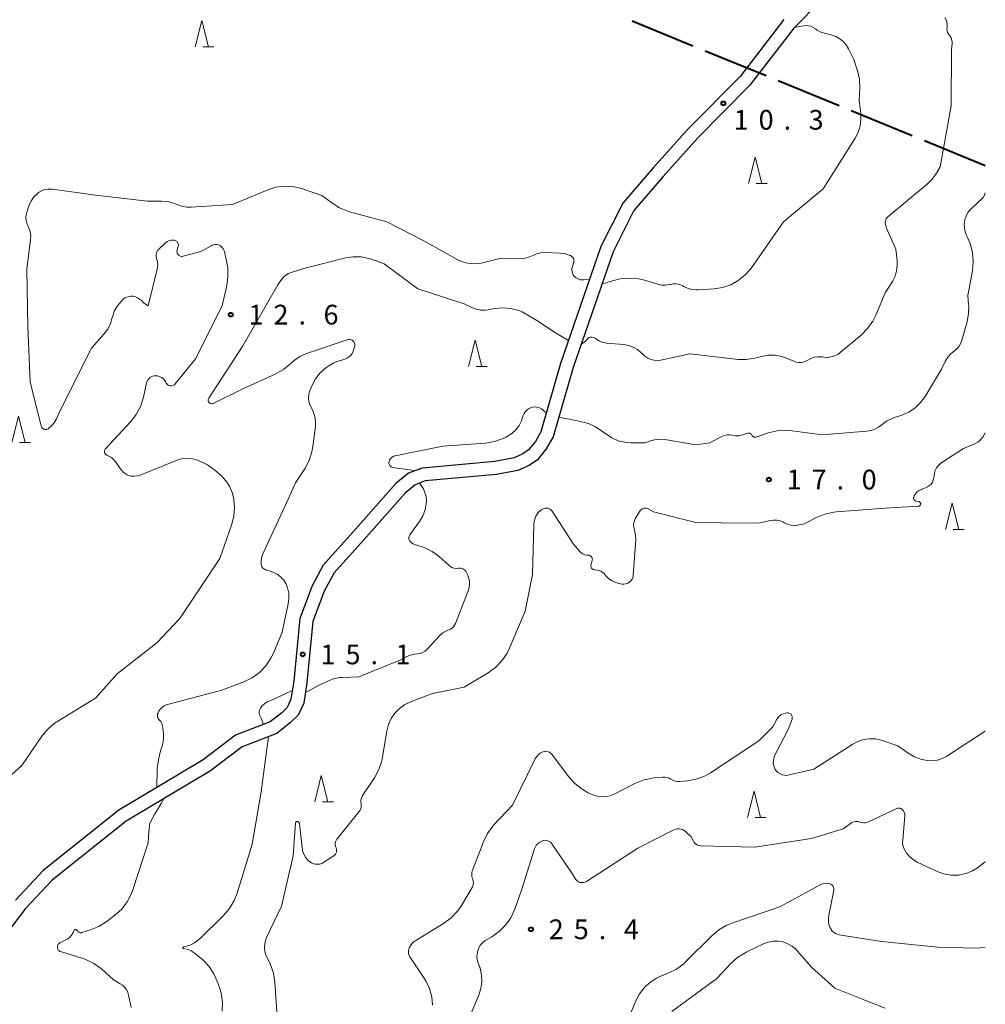
# Model space of a CAD drawing. Units: metres. Extents: x -81231 to -80000, y 34500 to 35826.
# Drawn here: x -80183 to -80000, y 35016 to 35203 of the extents above; entities that cross this region are included whole.
import ezdxf

# ---------------------------------------------------------------- set-up
doc = ezdxf.new("R2010")
doc.units = ezdxf.units.M
for name, color, linetype, lineweight in [('110600_大字・町・丁目界', 7, 'Continuous', 40), ('210100_道路縁(街区線)', 7, 'Continuous', 30), ('633200_針葉樹林', 7, 'Continuous', 13), ('710200_等高線(主曲線)', 7, 'Continuous', 13), ('731200_図化機測定による標高点', 7, 'Continuous', 40)]:
    doc.layers.add(name, color=color, linetype=linetype, lineweight=lineweight)
doc.styles.add('Style-WORKING', font='MS Gothic.ttf')

# ---------------------------------------------------------------- blocks, each defined once
blk = doc.blocks.new('M6332')
at = {"layer": '633200_針葉樹林', "color": 3, "linetype": 'Continuous', "lineweight": 13}
blk.add_line((0.208, -2.5), (2.292, -2.5), dxfattribs=at)
at = {"layer": '633200_針葉樹林', "color": 3, "linetype": 'Continuous', "lineweight": 13, "flags": 128}
blk.add_lwpolyline([(-1.25, -2.5), (0, 2.5), (1.25, -2.5)], dxfattribs=at)
blk = doc.blocks.new('M7312')
at = {"layer": '731200_図化機測定による標高点', "color": 4, "linetype": 'Continuous', "lineweight": 40}
blk.add_circle((0, 0), 0.375, dxfattribs=at)

msp = doc.modelspace()

# ---------------------------------------------------------------- linework, layer by layer
at = {"layer": '110600_大字・町・丁目界', "linetype": 'Continuous', "lineweight": 40}
for p, q in [((-80055.527, 35198.361), (-80067.096, 35203.097)), ((-80041.646, 35192.678), (-80053.214, 35197.414)), ((-80027.764, 35186.996), (-80039.332, 35191.731)), ((-80013.882, 35181.313), (-80025.45, 35186.049)), ((-80000, 35175.63), (-80011.568, 35180.366))]:
    msp.add_line(p, q, dxfattribs=at)
at = {"layer": '210100_道路縁(街区線)', "linetype": 'Continuous', "lineweight": 30, "flags": 128}
for points in [[(-80026.33, 35211.99), (-80036.35, 35201.75), (-80044.7, 35190.93), (-80054.61, 35180.94), (-80061.17, 35173.6), (-80066.78, 35167.1), (-80070.7, 35159.29), (-80078.29, 35137.32), (-80082.07, 35124.12), (-80083.38, 35121.84), (-80085.05, 35119.79), (-80086.6, 35118.71), (-80088.76, 35117.74), (-80092.83, 35117), (-80106.36, 35115.75), (-80108.28, 35115.02), (-80110.19, 35113.46), (-80118.06, 35104.55), (-80123.67, 35098.29), (-80125.57, 35094.81), (-80127.71, 35089.05), (-80128.86, 35077.41), (-80129.45, 35073.57), (-80130.52, 35071.29), (-80131.95, 35069.85), (-80134.58, 35067.8), (-80141.16, 35065.25), (-80147.13, 35060.68), (-80163.15, 35051.14), (-80177.25, 35039.93), (-80182.26, 35034.52), (-80192.99, 35020.57)], [(-80038.24, 35203.4), (-80046.58, 35192.58), (-80056.42, 35182.66), (-80063.07, 35175.23), (-80068.87, 35168.5), (-80073.01, 35160.26), (-80080.67, 35138.08), (-80084.39, 35125.1), (-80085.45, 35123.26), (-80086.77, 35121.64), (-80087.85, 35120.89), (-80089.5, 35120.15), (-80093.16, 35119.48), (-80106.93, 35118.21), (-80109.55, 35117.22), (-80111.93, 35115.26), (-80119.99, 35106.14), (-80125.73, 35099.75), (-80127.86, 35095.85), (-80130.16, 35089.62), (-80131.34, 35077.74), (-80131.87, 35074.31), (-80132.6, 35072.75), (-80133.61, 35071.72), (-80135.82, 35070), (-80142.4, 35067.46), (-80148.54, 35062.75), (-80164.58, 35053.2), (-80178.95, 35041.77), (-80184.17, 35036.13)]]:
    msp.add_lwpolyline(points, dxfattribs=at)
at = {"layer": '710200_等高線(主曲線)', "linetype": 'Continuous', "lineweight": 13, "flags": 128}
for points, elevation in [([(-80072.83, 35153.13), (-80070.82, 35153.75), (-80069.33, 35154.14), (-80067.6, 35154.29), (-80065.86, 35154.14), (-80064.73, 35153.87), (-80062.22, 35153.11), (-80061.48, 35152.96), (-80060.72, 35152.94), (-80059.97, 35153.05), (-80059.77, 35153.1), (-80059.27, 35153.2), (-80058.76, 35153.21), (-80058.25, 35153.13), (-80057.77, 35152.96), (-80057.46, 35152.8), (-80057.3, 35152.7), (-80056.56, 35152.35), (-80055.77, 35152.12), (-80054.96, 35152.04), (-80054.59, 35152.05), (-80051.52, 35152.24), (-80049.9, 35152.49), (-80048.35, 35153.01), (-80046.92, 35153.8), (-80045.64, 35154.82), (-80044.56, 35156.05), (-80044.41, 35156.26), (-80038.33, 35165), (-80030.78, 35171.22), (-80024.72, 35180.85), (-80024.14, 35181.97), (-80023.77, 35183.18), (-80023.61, 35184.43), (-80023.65, 35185.53), (-80023.94, 35188.06), (-80023.84, 35190.38), (-80023.91, 35192.05), (-80024.27, 35193.69), (-80024.38, 35194.01), (-80025, 35195.78), (-80026, 35197.86), (-80026.43, 35198.58), (-80026.98, 35199.22), (-80027.63, 35199.76), (-80028.36, 35200.17), (-80029.16, 35200.45), (-80029.25, 35200.47), (-80030.57, 35200.78), (-80031.26, 35201.01), (-80031.91, 35201.35), (-80032.25, 35201.61), (-80032.68, 35201.9), (-80033.15, 35202.11), (-80033.65, 35202.23), (-80033.96, 35202.27)], 12), ([(-80033.96, 35202.27), (-80034.9, 35202.14), (-80036.24, 35201.86)], 12), ([(-80019, 35151.47), (-80017.64, 35153.66), (-80017.15, 35154.63), (-80016.84, 35155.66), (-80016.71, 35156.73), (-80016.75, 35157.65), (-80017, 35159.8), (-80018.76, 35163.79), (-80018.92, 35164.26), (-80018.99, 35164.75), (-80019, 35164.94), (-80018.98, 35165.16), (-80018.92, 35165.38), (-80018.83, 35165.58), (-80018.7, 35165.76), (-80018.54, 35165.92), (-80011.07, 35172.11), (-80010.09, 35173.07), (-80009.29, 35174.21), (-80008.59, 35175.41), (-80006.46, 35187), (-80006.4, 35197.6), (-80006.31, 35198.9), (-80006.32, 35199.25), (-80006.39, 35199.6), (-80006.51, 35199.93), (-80006.7, 35200.23), (-80006.81, 35200.37), (-80007.01, 35200.63), (-80007.16, 35200.93), (-80007.25, 35201.24), (-80007.29, 35201.56), (-80007.27, 35201.84), (-80007.25, 35202), (-80007.24, 35202.46), (-80007.31, 35202.92), (-80007.45, 35203.36), (-80007.67, 35203.77)], 14), ([(-80159, 35149), (-80159.89, 35149.56), (-80160.35, 35150.07), (-80160.56, 35150.25), (-80160.67, 35150.33), (-80161.01, 35150.56), (-80161.39, 35150.73), (-80161.8, 35150.83), (-80162.21, 35150.86), (-80162.62, 35150.81), (-80163.02, 35150.69), (-80163.4, 35150.51), (-80163.73, 35150.26), (-80163.84, 35150.16), (-80164.14, 35149.86), (-80164.83, 35149.04), (-80165.36, 35148.11), (-80165.73, 35147.11), (-80165.81, 35146.79), (-80166.15, 35145.65), (-80166.68, 35144.6), (-80167.4, 35143.64), (-80169.78, 35141), (-80175.76, 35129), (-80176.49, 35127.42), (-80176.86, 35126.78), (-80177.34, 35126.21), (-80177.9, 35125.73), (-80178, 35125.66), (-80178.13, 35125.59), (-80178.27, 35125.55), (-80178.42, 35125.52), (-80178.56, 35125.53), (-80178.71, 35125.56), (-80178.85, 35125.61), (-80178.97, 35125.69), (-80179.08, 35125.79), (-80179.17, 35125.9), (-80179.25, 35126.03), (-80179.29, 35126.16), (-80181.4, 35134.6), (-80181.84, 35145), (-80182.03, 35155.97), (-80181.32, 35161.6), (-80181.3, 35162.35), (-80181.4, 35163.09), (-80181.63, 35163.81), (-80181.84, 35164.23), (-80182.06, 35164.73), (-80182.19, 35165.25), (-80182.23, 35165.79), (-80182.18, 35166.32), (-80182.05, 35166.8), (-80181.5, 35168.31), (-80181.15, 35169.05), (-80180.68, 35169.73), (-80180.1, 35170.31), (-80179.8, 35170.54), (-80179.25, 35170.86), (-80178.65, 35171.09), (-80178.02, 35171.2)], 12), ([(-80178.02, 35171.2), (-80177.38, 35171.21), (-80177.15, 35171.18), (-80169, 35170.02), (-80159.11, 35168.89), (-80156.48, 35168.91), (-80155.3, 35168.81), (-80154.15, 35168.51), (-80153.65, 35168.31), (-80152.67, 35167.96), (-80151.64, 35167.79), (-80150.83, 35167.79), (-80143, 35168.27), (-80136.41, 35171.02), (-80134.82, 35171.53), (-80133.17, 35171.75), (-80131.5, 35171.69), (-80129.86, 35171.33), (-80129.51, 35171.21), (-80126.02, 35169.98), (-80124.14, 35168.56), (-80122.66, 35167.64), (-80121.04, 35166.99), (-80120.73, 35166.9), (-80113.66, 35165), (-80106.63, 35161.37), (-80100.19, 35157.76), (-80099.3, 35157.35), (-80098.36, 35157.11), (-80097.63, 35157.04), (-80096.27, 35157), (-80091.95, 35158.05), (-80088.24, 35158.03), (-80087.39, 35158.1), (-80086.56, 35158.31), (-80085.91, 35158.6), (-80085.17, 35158.92), (-80084.39, 35159.1), (-80083.58, 35159.14), (-80080.74, 35159.04), (-80079.86, 35158.93), (-80079.01, 35158.67), (-80078.79, 35158.57), (-80078.62, 35158.47), (-80078.46, 35158.35), (-80078.34, 35158.2), (-80078.24, 35158.02), (-80078.17, 35157.84), (-80078.13, 35157.64), (-80078.13, 35157.45), (-80078.16, 35157.25), (-80078.19, 35157.17), (-80078.43, 35156.46), (-80078.5, 35156.15), (-80078.53, 35155.83), (-80078.49, 35155.51), (-80078.4, 35155.2), (-80078.26, 35154.91), (-80078.07, 35154.65), (-80077.84, 35154.43), (-80077.57, 35154.25), (-80077.34, 35154.14), (-80076.91, 35153.98)], 12), ([(-80044.28, 35124.35), (-80044.21, 35124.26), (-80044.13, 35124.19), (-80044.04, 35124.13), (-80043.94, 35124.08), (-80043.83, 35124.06), (-80043.72, 35124.05), (-80043.61, 35124.06), (-80043.54, 35124.08), (-80041.22, 35124.87), (-80039.52, 35125.28), (-80037.78, 35125.39), (-80036.68, 35125.3), (-80031, 35124.54), (-80022.52, 35125.18), (-80021.73, 35125.31), (-80020.98, 35125.57), (-80020.28, 35125.96), (-80019.85, 35126.29), (-80018.77, 35127.08), (-80017.56, 35127.68), (-80017.26, 35127.78), (-80015.85, 35128.26), (-80014.54, 35128.84), (-80013.35, 35129.64), (-80012.32, 35130.63), (-80011.45, 35131.82), (-80008.34, 35137), (-80007.61, 35138.46), (-80007.11, 35139.25), (-80006.49, 35139.95), (-80005.9, 35140.43), (-80005.39, 35140.85), (-80004.97, 35141.36), (-80004.64, 35141.93), (-80004.43, 35142.5), (-80003.46, 35145.97), (-80003.16, 35147.54), (-80003.15, 35149.13), (-80003.16, 35149.3), (-80003.32, 35151), (-80002.45, 35155.68), (-80002.28, 35157.41), (-80002.42, 35159.15), (-80002.85, 35160.84), (-80003.35, 35162.02), (-80003.54, 35162.38), (-80003.82, 35163.08), (-80003.97, 35163.82), (-80004, 35164.58), (-80003.89, 35165.33), (-80003.65, 35166.05), (-80003.29, 35166.72), (-80002.82, 35167.32), (-80002.63, 35167.51), (-80000.56, 35169.45), (-80000.37, 35169.67), (-80000.22, 35169.92), (-80000.13, 35170.12), (-80000, 35170.5)], 16), ([(-80153.84, 35134.2), (-80149.94, 35139), (-80144.93, 35149.07), (-80144.07, 35152.82), (-80143.83, 35154.54), (-80143.89, 35156.29), (-80144.05, 35157.19), (-80144.51, 35159.32), (-80144.6, 35159.6), (-80144.73, 35159.87), (-80144.91, 35160.1), (-80145.13, 35160.3), (-80145.38, 35160.46), (-80145.65, 35160.58), (-80145.94, 35160.64), (-80146.24, 35160.66), (-80146.53, 35160.62), (-80146.82, 35160.53), (-80147, 35160.44), (-80149, 35159.32), (-80152.33, 35158.44), (-80152.5, 35158.41), (-80152.67, 35158.41), (-80152.83, 35158.44), (-80152.99, 35158.5), (-80153.14, 35158.58), (-80153.26, 35158.69), (-80153.37, 35158.82), (-80153.46, 35158.96), (-80153.51, 35159.12), (-80153.54, 35159.29), (-80153.54, 35159.45), (-80153.51, 35159.62), (-80153.5, 35159.65), (-80153.29, 35160.33), (-80153.26, 35160.49), (-80153.26, 35160.64), (-80153.28, 35160.8), (-80153.33, 35160.95), (-80153.4, 35161.08), (-80153.5, 35161.21), (-80153.61, 35161.31), (-80153.75, 35161.39), (-80153.89, 35161.45), (-80154, 35161.48), (-80154.35, 35161.51), (-80154.7, 35161.47), (-80155.04, 35161.38), (-80155.36, 35161.23), (-80155.65, 35161.03), (-80155.74, 35160.95), (-80157.01, 35159.74), (-80157.19, 35159.53), (-80157.34, 35159.3), (-80157.44, 35159.04), (-80157.49, 35158.76), (-80157.5, 35158.49), (-80157.46, 35158.21), (-80157.39, 35158), (-80157.23, 35157.44), (-80157.16, 35156.86), (-80157.2, 35156.27), (-80157.26, 35155.96), (-80159, 35149)], 12), ([(-80119.79, 35141.15), (-80119.74, 35141.34), (-80119.72, 35141.53), (-80119.74, 35141.72), (-80119.79, 35141.9), (-80119.87, 35142.07), (-80119.98, 35142.23), (-80120.11, 35142.37), (-80120.27, 35142.48), (-80120.44, 35142.56), (-80120.63, 35142.61), (-80120.82, 35142.63), (-80121.01, 35142.61), (-80121.17, 35142.57), (-80128.92, 35139.94), (-80130.16, 35139.4), (-80131.28, 35138.65), (-80131.92, 35138.08), (-80133.25, 35136.96), (-80134.85, 35136.05), (-80141, 35133.25), (-80146.52, 35130.51), (-80146.64, 35130.46), (-80146.78, 35130.43), (-80146.91, 35130.43), (-80147.05, 35130.45), (-80147.17, 35130.49), (-80147.29, 35130.56), (-80147.39, 35130.63), (-80147.47, 35130.72), (-80147.53, 35130.81), (-80147.57, 35130.92), (-80147.59, 35131.02), (-80147.6, 35131.14), (-80147.58, 35131.25), (-80147.55, 35131.35), (-80147.49, 35131.45), (-80141, 35141.45), (-80134.34, 35153), (-80133.67, 35154), (-80133.3, 35154.46), (-80132.85, 35154.85), (-80132.34, 35155.16), (-80131.85, 35155.36), (-80129, 35156.24), (-80121.48, 35158.11), (-80120.03, 35158.34), (-80118.56, 35158.31), (-80117.11, 35158.03), (-80116.6, 35157.86), (-80114.19, 35157), (-80107.75, 35152.25), (-80099, 35149.41), (-80097.52, 35148.69), (-80096.7, 35148.38), (-80095.85, 35148.21), (-80094.97, 35148.2), (-80094.41, 35148.27), (-80093.27, 35148.48), (-80091.7, 35148.64), (-80090.12, 35148.52), (-80088.59, 35148.12), (-80087.94, 35147.87)], 14), ([(-80076.91, 35153.98), (-80076.27, 35153.97), (-80075.17, 35154)], 12), ([(-80076.79, 35141.66), (-80075.99, 35142.26), (-80075.57, 35142.73), (-80075.31, 35142.99), (-80075.04, 35143.05), (-80074.76, 35143.06), (-80074.48, 35143.02), (-80074.22, 35142.94), (-80073.97, 35142.81), (-80073.82, 35142.7), (-80073.32, 35142.37), (-80072.78, 35142.12), (-80072.2, 35141.97), (-80071.95, 35141.94), (-80068.65, 35141.65), (-80067.73, 35141.49), (-80066.85, 35141.17), (-80066.05, 35140.7), (-80065.33, 35140.1), (-80065.12, 35139.88), (-80064.66, 35139.44), (-80064.12, 35139.09), (-80063.53, 35138.83), (-80062.91, 35138.69), (-80062.27, 35138.65), (-80061.63, 35138.72), (-80056.13, 35139.87), (-80048.49, 35139), (-80046.91, 35138.83), (-80045.41, 35138.81), (-80043.8, 35139.08), (-80042.49, 35139.42), (-80041.21, 35139.65), (-80039.91, 35139.64), (-80038.64, 35139.42), (-80037.44, 35138.98), (-80036.39, 35138.49), (-80035.95, 35138.33), (-80035.48, 35138.25), (-80035, 35138.25), (-80034.53, 35138.33), (-80034.08, 35138.5), (-80033.72, 35138.7), (-80033.12, 35139.03), (-80032.47, 35139.25), (-80031.8, 35139.36), (-80031.11, 35139.34), (-80030.92, 35139.32), (-80030.68, 35139.28), (-80029.99, 35139.23), (-80029.31, 35139.3), (-80028.65, 35139.49), (-80028.03, 35139.79), (-80027.54, 35140.15), (-80023.59, 35143.46), (-80022.36, 35144.69), (-80021.36, 35146.11), (-80020.81, 35147.22), (-80019, 35151.47)], 14), ([(-80087.94, 35147.87), (-80085.15, 35146.23), (-80081.65, 35143.86), (-80079.17, 35142.41)], 14), ([(-80145, 35076.02), (-80140.83, 35077.62), (-80139.27, 35078.38), (-80137.87, 35079.4), (-80136.67, 35080.64), (-80135.7, 35082.08), (-80135.21, 35083.07), (-80133.57, 35087), (-80132.38, 35092.41), (-80132.25, 35093.43), (-80132.29, 35094.47), (-80132.52, 35095.48), (-80132.57, 35095.63), (-80132.84, 35096.29), (-80133.23, 35096.9), (-80133.72, 35097.43), (-80134.19, 35097.81), (-80134.51, 35098.02), (-80135.29, 35098.45), (-80136.13, 35098.74), (-80136.43, 35098.81), (-80136.49, 35098.82), (-80136.71, 35098.88), (-80136.92, 35098.98), (-80137.1, 35099.11), (-80137.26, 35099.27), (-80137.39, 35099.46), (-80137.49, 35099.67), (-80137.54, 35099.89), (-80137.56, 35100), (-80137.55, 35100.67), (-80137.43, 35101.33), (-80137.21, 35101.91), (-80133, 35111), (-80131, 35115.38), (-80129.25, 35118.07), (-80128.43, 35119.61), (-80127.9, 35121.27), (-80127.72, 35122.27), (-80127.24, 35126.08), (-80127.2, 35127.05), (-80127.34, 35128.01), (-80127.63, 35128.94), (-80128, 35129.66), (-80128.29, 35130.24), (-80128.47, 35130.87), (-80128.54, 35131.52), (-80128.5, 35132.17), (-80128.34, 35132.81), (-80128.23, 35133.08), (-80127.86, 35133.95), (-80127.2, 35135.17), (-80126.34, 35136.26), (-80125.25, 35137.21), (-80124.71, 35137.61), (-80123.76, 35138.19), (-80122.73, 35138.59), (-80122.05, 35138.75), (-80121.61, 35138.86), (-80121.2, 35139.05), (-80120.84, 35139.31), (-80120.52, 35139.62), (-80120.26, 35139.99), (-80120.07, 35140.39), (-80119.79, 35141.15)], 14), ([(-80150.53, 35119.97), (-80151.45, 35120.06), (-80152.38, 35119.99), (-80153.28, 35119.76), (-80153.47, 35119.68), (-80160.54, 35116.88), (-80161.08, 35116.72), (-80161.63, 35116.65), (-80162.19, 35116.69), (-80162.51, 35116.75), (-80162.96, 35116.9), (-80163.38, 35117.14), (-80163.75, 35117.44), (-80164.06, 35117.8), (-80164.1, 35117.86), (-80165.11, 35119.33), (-80165.49, 35119.79), (-80165.94, 35120.18), (-80166.45, 35120.48), (-80166.81, 35120.63), (-80166.92, 35120.68), (-80167.03, 35120.75), (-80167.12, 35120.84), (-80167.2, 35120.95), (-80167.25, 35121.06), (-80167.29, 35121.19), (-80167.3, 35121.32), (-80167.29, 35121.44), (-80167.26, 35121.57), (-80167.21, 35121.69), (-80167.13, 35121.79), (-80167.1, 35121.83), (-80162.32, 35126.98), (-80161.25, 35128.36), (-80160.43, 35129.9), (-80159.87, 35131.69), (-80159.28, 35134.41), (-80159.2, 35134.69), (-80159.07, 35134.95), (-80158.89, 35135.18), (-80158.68, 35135.38), (-80158.43, 35135.54), (-80158.16, 35135.65), (-80157.88, 35135.72), (-80157.64, 35135.73), (-80157.24, 35135.7), (-80156.85, 35135.59), (-80156.49, 35135.42), (-80156.17, 35135.19), (-80155.89, 35134.91), (-80155.66, 35134.58), (-80155.63, 35134.52), (-80155.55, 35134.36), (-80155.45, 35134.21), (-80155.33, 35134.08), (-80155.18, 35133.98), (-80155.02, 35133.89), (-80154.85, 35133.84), (-80154.67, 35133.82), (-80154.5, 35133.83), (-80154.32, 35133.87), (-80154.16, 35133.94), (-80154.01, 35134.04), (-80153.88, 35134.16), (-80153.84, 35134.2)], 12), ([(-80093.21, 35123.25), (-80091.57, 35123.83), (-80091.06, 35124.08), (-80090.77, 35124.23), (-80089.92, 35124.78), (-80089.17, 35125.47), (-80088.56, 35126.27), (-80088.09, 35127.18), (-80087.94, 35127.6), (-80087.75, 35128.17), (-80087.59, 35128.55), (-80087.37, 35128.89), (-80087.09, 35129.2), (-80086.76, 35129.44), (-80086.39, 35129.63), (-80086, 35129.75), (-80085.59, 35129.81), (-80085.18, 35129.78), (-80084.77, 35129.69), (-80084.39, 35129.53), (-80084.28, 35129.47), (-80083.91, 35129.15), (-80083.37, 35128.65)], 16), ([(-80080.99, 35127.88), (-80077.45, 35127.18), (-80075.35, 35126.67), (-80074.18, 35126.1), (-80072.16, 35124.75), (-80070.94, 35123.93), (-80069.74, 35123.4), (-80068.47, 35123.09), (-80067.32, 35123), (-80064.67, 35123), (-80063.41, 35123.42), (-80062.53, 35123.64), (-80061.62, 35123.69), (-80060.84, 35123.62), (-80055, 35122.59), (-80052.39, 35123), (-80049.93, 35124.23), (-80049.49, 35124.4), (-80049.02, 35124.5), (-80048.55, 35124.51), (-80048.08, 35124.44), (-80048, 35124.42), (-80047.42, 35124.32), (-80046.84, 35124.32), (-80046.26, 35124.42), (-80046.02, 35124.49), (-80045.12, 35124.8), (-80045.01, 35124.83), (-80044.9, 35124.84), (-80044.79, 35124.83), (-80044.69, 35124.8), (-80044.59, 35124.75), (-80044.5, 35124.69), (-80044.43, 35124.61), (-80044.36, 35124.52), (-80044.33, 35124.45), (-80044.28, 35124.35)], 16), ([(-80012.49, 35111.79), (-80012.56, 35111.82), (-80012.61, 35111.83), (-80013.1, 35111.9), (-80013.21, 35111.92), (-80013.3, 35111.97), (-80013.39, 35112.02), (-80013.47, 35112.1), (-80013.54, 35112.18), (-80013.59, 35112.28), (-80013.62, 35112.38), (-80013.63, 35112.49), (-80013.62, 35112.6), (-80013.6, 35112.7), (-80013.56, 35112.8), (-80013.49, 35112.93), (-80013.23, 35113.32), (-80012.91, 35113.67), (-80012.53, 35113.95), (-80012.11, 35114.16), (-80012.03, 35114.19), (-80011.36, 35114.43), (-80010.97, 35114.61), (-80010.61, 35114.86), (-80010.31, 35115.17), (-80010.06, 35115.52), (-80009.88, 35115.91), (-80009.77, 35116.33), (-80009.73, 35116.67), (-80009.66, 35117.22), (-80009.5, 35117.75), (-80009.24, 35118.24), (-80008.91, 35118.68), (-80008.5, 35119.06), (-80008.26, 35119.23), (-80004.11, 35121.89), (-80001.88, 35122.88), (-80001.41, 35123.14), (-80000.99, 35123.48), (-80000.64, 35123.89), (-80000.5, 35124.09), (-80000, 35124.91)], 18), ([(-80108.32, 35117.68), (-80109.25, 35117.85), (-80111.25, 35118.11), (-80112.56, 35118.31), (-80112.71, 35118.36), (-80112.85, 35118.44), (-80112.98, 35118.54), (-80113.08, 35118.66), (-80113.17, 35118.8), (-80113.23, 35118.95), (-80113.26, 35119.11), (-80113.26, 35119.27), (-80113.23, 35119.44), (-80113.15, 35119.69), (-80113.02, 35119.91), (-80112.85, 35120.11), (-80112.66, 35120.28), (-80112.43, 35120.41), (-80112.19, 35120.51), (-80112.08, 35120.53), (-80103, 35122.33), (-80094.93, 35122.96), (-80093.21, 35123.25)], 16), ([(-80193, 35052.79), (-80183, 35061.71), (-80179.18, 35067.25), (-80178.07, 35068.59), (-80176.75, 35069.72), (-80176.15, 35070.11), (-80169, 35074.47), (-80164.82, 35079.18), (-80157.33, 35085), (-80153, 35089.6), (-80145.35, 35101), (-80143.14, 35107.35), (-80142.71, 35109.04), (-80142.58, 35110.78), (-80142.69, 35112.09), (-80142.73, 35112.33), (-80143.02, 35113.57), (-80143.52, 35114.74), (-80144.22, 35115.8), (-80145.15, 35116.77), (-80146.34, 35117.81), (-80147.75, 35118.84), (-80149.41, 35119.64), (-80149.63, 35119.72), (-80150.53, 35119.97)], 12), ([(-80098.55, 35098.38), (-80098.67, 35098.59), (-80098.83, 35098.78), (-80099.02, 35098.93), (-80099.23, 35099.05), (-80099.46, 35099.13), (-80099.7, 35099.17), (-80099.95, 35099.17), (-80100.03, 35099.16), (-80100.41, 35099.13), (-80100.79, 35099.18), (-80101.16, 35099.28), (-80101.51, 35099.45), (-80101.83, 35099.69), (-80103.79, 35101.44), (-80105.05, 35102.38), (-80106.44, 35103.08), (-80107.13, 35103.32), (-80108.38, 35103.71), (-80108.66, 35103.83), (-80108.92, 35103.99), (-80109.15, 35104.19), (-80109.35, 35104.45), (-80109.42, 35104.6), (-80109.47, 35104.76), (-80109.49, 35104.93), (-80109.48, 35105.09), (-80109.45, 35105.26), (-80109.38, 35105.41), (-80109.31, 35105.53), (-80107.47, 35108.06), (-80106.85, 35109.1), (-80106.41, 35110.24), (-80106.18, 35111.43), (-80106.15, 35111.85), (-80106.19, 35112.79), (-80106.42, 35113.53), (-80106.71, 35114.24), (-80107.44, 35115.34)], 16), ([(-80123.23, 35045.84), (-80123.29, 35046.04), (-80123.31, 35046.06), (-80123.4, 35046.34), (-80123.45, 35046.62), (-80123.45, 35046.91), (-80123.4, 35047.2), (-80123.3, 35047.47), (-80123.15, 35047.72), (-80123.09, 35047.8), (-80118.93, 35052.94), (-80118.75, 35053.21), (-80118.63, 35053.49), (-80118.55, 35053.8), (-80118.53, 35054.11), (-80118.56, 35054.44), (-80118.6, 35054.79), (-80118.58, 35055.15), (-80118.49, 35055.5), (-80118.35, 35055.83), (-80118.26, 35055.98), (-80116, 35059.39), (-80115.17, 35060.92), (-80114.61, 35062.58), (-80114.46, 35063.33), (-80113.67, 35068.24), (-80113.37, 35069.47), (-80112.85, 35070.62), (-80112.14, 35071.66), (-80111.27, 35072.56), (-80110.25, 35073.3), (-80109, 35073.89), (-80105, 35075.35), (-80099, 35076.57), (-80094.42, 35079.31), (-80093.01, 35080.34), (-80091.8, 35081.59), (-80090.82, 35083.04), (-80090.34, 35084.02), (-80087.41, 35091), (-80086.02, 35097.98), (-80085.76, 35107.39), (-80085.67, 35108.14), (-80085.45, 35108.88), (-80085.37, 35109.07), (-80085.14, 35109.47), (-80084.85, 35109.82), (-80084.51, 35110.12), (-80084.22, 35110.3), (-80083.95, 35110.44), (-80083.75, 35110.53), (-80083.53, 35110.58), (-80083.3, 35110.59), (-80083.08, 35110.56), (-80082.87, 35110.5), (-80082.67, 35110.4), (-80082.49, 35110.26), (-80082.33, 35110.1), (-80082.26, 35110), (-80078.24, 35103.76), (-80077.02, 35102.38), (-80076.74, 35102.11), (-80076.41, 35101.89), (-80076.05, 35101.74), (-80075.67, 35101.65)], 18), ([(-80075.67, 35101.65), (-80075.37, 35101.63), (-80075.24, 35101.61), (-80075.12, 35101.58), (-80075, 35101.52), (-80074.89, 35101.44), (-80074.8, 35101.35), (-80074.72, 35101.24), (-80074.67, 35101.12), (-80074.64, 35100.99), (-80074.63, 35100.86), (-80074.64, 35100.73), (-80074.66, 35100.66), (-80074.88, 35099.87), (-80074.91, 35099.73), (-80074.91, 35099.59), (-80074.89, 35099.45), (-80074.85, 35099.32), (-80074.78, 35099.2), (-80074.69, 35099.09), (-80074.58, 35099), (-80074.46, 35098.93), (-80074.33, 35098.88), (-80074.2, 35098.85), (-80074.09, 35098.85), (-80073.7, 35098.82), (-80073.31, 35098.73), (-80072.95, 35098.58), (-80072.62, 35098.36), (-80072.33, 35098.09), (-80072.3, 35098.04), (-80072, 35097.69), (-80071.48, 35097.18), (-80070.88, 35096.76), (-80070.22, 35096.45), (-80069.47, 35096.26), (-80069, 35096.18), (-80068.68, 35096.16), (-80068.36, 35096.19), (-80068.05, 35096.28), (-80067.76, 35096.42), (-80067.5, 35096.61), (-80067.27, 35096.84), (-80067.09, 35097.11), (-80066.96, 35097.4), (-80066.88, 35097.71), (-80066.86, 35097.88), (-80066.4, 35104.63), (-80066.42, 35105.54), (-80066.6, 35106.43), (-80066.67, 35106.65), (-80066.76, 35107.03), (-80066.79, 35107.43), (-80066.74, 35107.82), (-80066.63, 35108.2), (-80066.47, 35108.53), (-80065.59, 35110.01), (-80065.47, 35110.18), (-80065.32, 35110.32), (-80065.15, 35110.43), (-80064.97, 35110.52), (-80064.77, 35110.57), (-80064.57, 35110.58), (-80064.36, 35110.56), (-80064.16, 35110.51)], 18), ([(-80064.16, 35110.51), (-80064, 35110.43), (-80063, 35109.86), (-80055, 35107.86), (-80050.18, 35107.82), (-80043, 35107.75), (-80040.86, 35108.24), (-80040.22, 35108.33), (-80039.57, 35108.31), (-80038.93, 35108.17), (-80038.33, 35107.93), (-80038.17, 35107.83), (-80037.99, 35107.73), (-80037.46, 35107.49), (-80036.89, 35107.33), (-80036.31, 35107.28), (-80035.72, 35107.33), (-80035.66, 35107.34), (-80034.42, 35107.58), (-80032.08, 35108.79), (-80030.47, 35109.46), (-80028.76, 35109.83), (-80028.24, 35109.88), (-80019, 35110.59), (-80012.7, 35110.98), (-80012.62, 35110.99), (-80012.54, 35111.01), (-80012.47, 35111.05), (-80012.41, 35111.1), (-80012.36, 35111.16), (-80012.31, 35111.23), (-80012.28, 35111.3), (-80012.27, 35111.39), (-80012.27, 35111.46), (-80012.28, 35111.53), (-80012.3, 35111.59), (-80012.34, 35111.65), (-80012.38, 35111.71), (-80012.43, 35111.75), (-80012.49, 35111.79)], 18), ([(-80129.14, 35075.6), (-80126.74, 35076.81), (-80124.99, 35077.69), (-80123.86, 35078.14), (-80122.66, 35078.39), (-80122.09, 35078.43), (-80119, 35078.54), (-80111, 35081.76), (-80110, 35082.32), (-80109.21, 35082.67), (-80108.36, 35082.88), (-80107.86, 35082.94), (-80107.36, 35083.01), (-80106.88, 35083.16), (-80106.44, 35083.4), (-80106.05, 35083.71), (-80105.91, 35083.85), (-80103.51, 35086.43), (-80103.02, 35086.89), (-80102.45, 35087.24), (-80101.92, 35087.46), (-80101.59, 35087.61), (-80101.28, 35087.82), (-80101.02, 35088.07), (-80100.8, 35088.37), (-80100.64, 35088.69), (-80098.2, 35094.89), (-80098.01, 35095.51), (-80097.94, 35096.16), (-80097.98, 35096.8), (-80098.13, 35097.43), (-80098.3, 35097.86), (-80098.55, 35098.38)], 16), ([(-80157.32, 35057.52), (-80157.26, 35061.22), (-80156.94, 35063.18), (-80156.65, 35064.52), (-80156.27, 35065.58), (-80156.09, 35066.7), (-80156.09, 35067.7), (-80156.19, 35068.85), (-80156.26, 35069.27), (-80156.4, 35069.67), (-80156.61, 35070.04), (-80156.89, 35070.37), (-80157.02, 35070.53), (-80157.12, 35070.7), (-80157.19, 35070.9), (-80157.23, 35071.1), (-80157.23, 35071.3), (-80157.19, 35071.51), (-80157.12, 35071.7), (-80157.08, 35071.78), (-80156.96, 35072), (-80156.69, 35072.39), (-80156.36, 35072.73), (-80155.97, 35073.01), (-80155.55, 35073.21), (-80155.29, 35073.29), (-80145, 35076.02)], 14), ([(-80137.08, 35069.51), (-80137.55, 35070.67), (-80137.82, 35071.3), (-80137.88, 35071.56), (-80137.9, 35071.83), (-80137.87, 35072.1), (-80137.8, 35072.36), (-80137.68, 35072.6), (-80137.64, 35072.67), (-80137.28, 35073.12), (-80136.85, 35073.49), (-80136.36, 35073.79), (-80135.91, 35073.97), (-80134.28, 35074.69), (-80131.62, 35075.95)], 16), ([(-80077.97, 35058.3), (-80076.59, 35057.23), (-80076.28, 35057.05), (-80075.4, 35056.52), (-80074.56, 35056.12), (-80073.67, 35055.86), (-80072.74, 35055.77), (-80071.81, 35055.84), (-80070.91, 35056.07), (-80070.21, 35056.37), (-80066.58, 35058.26), (-80064.97, 35058.92), (-80063.27, 35059.3), (-80062.88, 35059.34), (-80061.29, 35059.49), (-80060.86, 35059.49), (-80060.44, 35059.42), (-80060.04, 35059.28), (-80059.72, 35059.1), (-80059.33, 35058.89), (-80058.92, 35058.75), (-80058.49, 35058.69), (-80058.14, 35058.69), (-80056.59, 35058.81), (-80054.99, 35059.08), (-80053.46, 35059.62), (-80052.17, 35060.33), (-80043, 35066.4), (-80040.4, 35069), (-80039.66, 35070.38), (-80039.42, 35070.75), (-80039.12, 35071.07), (-80038.77, 35071.33), (-80038.38, 35071.53), (-80037.96, 35071.66), (-80037.6, 35071.71), (-80037.45, 35071.7), (-80037.29, 35071.67), (-80037.15, 35071.61), (-80037.01, 35071.53), (-80036.9, 35071.43)], 22), ([(-80036.9, 35071.43), (-80036.8, 35071.31), (-80036.72, 35071.17), (-80036.67, 35071.02), (-80036.65, 35070.87), (-80036.65, 35070.71), (-80036.69, 35070.56), (-80036.71, 35070.49), (-80037.46, 35068.54), (-80039.87, 35063.89), (-80040.1, 35063.32), (-80040.23, 35062.71), (-80040.26, 35062.1), (-80040.25, 35062), (-80040.19, 35061.62), (-80040.06, 35061.26), (-80039.88, 35060.92), (-80039.63, 35060.62), (-80039.38, 35060.4), (-80039.27, 35060.32), (-80038.91, 35060.09), (-80038.52, 35059.94), (-80038.11, 35059.85), (-80037.69, 35059.83), (-80037.26, 35059.9), (-80032.55, 35061), (-80025.18, 35065.76), (-80024.19, 35066.28), (-80023.11, 35066.63), (-80022, 35066.78), (-80020.87, 35066.74), (-80019.77, 35066.5), (-80019.57, 35066.43), (-80016.59, 35065.41), (-80014.65, 35064.06), (-80013.42, 35063.34), (-80012.07, 35062.86), (-80011, 35062.65), (-80010.04, 35062.61), (-80009.09, 35062.74), (-80008.17, 35063.04), (-80007.31, 35063.49), (-80000, 35068.23)], 22), ([(-80152.31, 35027.23), (-80151.89, 35027.32), (-80150.99, 35027.59), (-80150.16, 35028.02), (-80149.41, 35028.58), (-80149.24, 35028.74), (-80144.66, 35033.22), (-80143.53, 35034.55), (-80142.64, 35036.05), (-80142.1, 35037.43), (-80139.22, 35046.78), (-80137.5, 35056.68), (-80136.13, 35067.2)], 16), ([(-80105, 35016.18), (-80105.14, 35017.78), (-80105.56, 35019.34), (-80106.24, 35020.8), (-80106.58, 35021.34), (-80109.28, 35025.35), (-80109.43, 35025.62), (-80109.53, 35025.9), (-80109.57, 35026.2), (-80109.57, 35026.51), (-80109.51, 35026.81), (-80109.42, 35027.06), (-80109.13, 35027.56), (-80108.76, 35028), (-80108.33, 35028.36), (-80108.16, 35028.47), (-80102.88, 35031.71), (-80101.47, 35032.75), (-80100.27, 35034.01), (-80099.51, 35035.12), (-80097.46, 35038.55), (-80097.33, 35038.83), (-80097.25, 35039.13), (-80097.22, 35039.44), (-80097.24, 35039.74), (-80097.31, 35040.04), (-80097.36, 35040.17), (-80097.49, 35040.53), (-80097.54, 35040.91), (-80097.53, 35041.3), (-80097.46, 35041.68), (-80097.4, 35041.85), (-80095.33, 35047.2), (-80094.57, 35048.77), (-80093.54, 35050.17), (-80093.33, 35050.41), (-80089.81, 35054.19), (-80085.47, 35062.98), (-80085.23, 35063.38), (-80084.92, 35063.73), (-80084.56, 35064.03), (-80084.15, 35064.25), (-80084, 35064.31), (-80083.76, 35064.38), (-80083.51, 35064.4), (-80083.26, 35064.38), (-80083.02, 35064.32), (-80082.79, 35064.21), (-80082.58, 35064.07), (-80082.4, 35063.89), (-80082.35, 35063.83), (-80079.14, 35059.59), (-80077.97, 35058.3)], 22), ([(-80172.78, 35030.57), (-80172.73, 35030.57), (-80172.68, 35030.56), (-80172.63, 35030.54), (-80172.58, 35030.51), (-80172.54, 35030.48), (-80172.51, 35030.44), (-80172.49, 35030.39), (-80172.42, 35030.27), (-80172.35, 35030.17), (-80172.25, 35030.09), (-80172.14, 35030.02), (-80172.03, 35029.97), (-80171.9, 35029.94), (-80171.77, 35029.94), (-80171.65, 35029.95), (-80171.59, 35029.97), (-80169.96, 35030.47), (-80168.34, 35031.12), (-80166.78, 35032.11), (-80165.31, 35033.25), (-80164.02, 35034.43), (-80162.97, 35035.82), (-80162.17, 35037.37), (-80161.91, 35038.07), (-80159, 35047), (-80158.89, 35049.11), (-80158.65, 35050.78), (-80157.82, 35052.4), (-80156.53, 35054.48), (-80156.01, 35055.39)], 14), ([(-80084.12, 35047.4), (-80083.86, 35047.47), (-80083.59, 35047.49), (-80083.32, 35047.47), (-80083.07, 35047.4), (-80082.82, 35047.28), (-80082.6, 35047.13), (-80082.41, 35046.93), (-80082.33, 35046.82), (-80078.61, 35041.39), (-80077.81, 35040.13), (-80077.65, 35039.92), (-80077.46, 35039.75), (-80077.24, 35039.61), (-80077, 35039.51), (-80076.74, 35039.46), (-80076.48, 35039.45), (-80076.23, 35039.48), (-80075.98, 35039.56), (-80075.75, 35039.68), (-80066.01, 35045.99), (-80059.16, 35049.47), (-80058.84, 35049.59), (-80058.5, 35049.67), (-80058.15, 35049.68), (-80057.81, 35049.63), (-80057.48, 35049.52), (-80057.18, 35049.36), (-80056.91, 35049.15), (-80056.88, 35049.12), (-80055.87, 35048.13), (-80055.43, 35047.3), (-80055.28, 35047.07), (-80055.1, 35046.86), (-80054.88, 35046.69), (-80054.63, 35046.57), (-80054.37, 35046.48), (-80054.09, 35046.45), (-80054.06, 35046.44), (-80043.78, 35046.22), (-80033, 35047.81), (-80027, 35049.68), (-80025.43, 35050.79), (-80025.18, 35050.93), (-80024.91, 35051.03), (-80024.63, 35051.08), (-80024.35, 35051.08), (-80024.06, 35051.04), (-80023.84, 35050.96), (-80023.5, 35050.85), (-80023.15, 35050.8), (-80022.79, 35050.81), (-80022.45, 35050.89), (-80022.17, 35050.99), (-80016.82, 35053.52), (-80016.66, 35053.58), (-80016.5, 35053.61), (-80016.33, 35053.61), (-80016.16, 35053.58), (-80016, 35053.52), (-80015.86, 35053.44), (-80015.73, 35053.33), (-80015.7, 35053.3), (-80015.53, 35053.08), (-80015.4, 35052.84)], 24), ([(-80015.4, 35052.84), (-80015.32, 35052.57), (-80015.28, 35052.3), (-80015.28, 35052.08), (-80015.69, 35047.6), (-80015.7, 35046.96), (-80015.59, 35046.33), (-80015.37, 35045.74), (-80015.06, 35045.18), (-80014.96, 35045.04), (-80014.27, 35044.3), (-80013.46, 35043.68), (-80012.79, 35043.31), (-80008.83, 35041.46), (-80007.71, 35041.05), (-80006.54, 35040.85), (-80005.35, 35040.85), (-80005, 35040.89), (-80004.86, 35040.91), (-80003.62, 35041.19), (-80002.45, 35041.68), (-80001.5, 35042.29), (-80000, 35043.41)], 24), ([(-80134.45, 35013), (-80134.93, 35020.56), (-80135.19, 35022.26), (-80135.74, 35023.9), (-80136.28, 35024.96), (-80136.62, 35025.66), (-80136.83, 35026.4), (-80136.9, 35027.17), (-80136.84, 35027.94), (-80136.65, 35028.69), (-80136.46, 35029.14), (-80133.65, 35035), (-80131.44, 35044.56), (-80131.02, 35050.79), (-80131.01, 35050.84), (-80131, 35050.89), (-80130.97, 35050.94), (-80130.94, 35050.98), (-80130.9, 35051.01), (-80130.85, 35051.04), (-80130.8, 35051.06), (-80130.75, 35051.07), (-80130.7, 35051.07), (-80130.66, 35051.07), (-80130.58, 35051.05), (-80130.5, 35051.01), (-80130.43, 35050.96), (-80130.38, 35050.9), (-80130.33, 35050.83), (-80130.3, 35050.75), (-80130.28, 35050.67), (-80130.27, 35050.65), (-80129.77, 35046.04), (-80129.63, 35045.38), (-80129.39, 35044.76), (-80129.04, 35044.18), (-80128.6, 35043.68), (-80128.29, 35043.42), (-80127.96, 35043.2), (-80127.59, 35043.05), (-80127.2, 35042.96), (-80126.8, 35042.94), (-80126.4, 35042.99), (-80126.02, 35043.11), (-80125.63, 35043.32), (-80123.74, 35044.56), (-80123.58, 35044.69), (-80123.44, 35044.84), (-80123.33, 35045.02), (-80123.25, 35045.22), (-80123.21, 35045.42), (-80123.2, 35045.63), (-80123.23, 35045.84)], 18), ([(-80100.08, 35009), (-80096.2, 35018.09), (-80095.8, 35019.32), (-80095.61, 35020.61), (-80095.66, 35021.91), (-80095.92, 35023.18), (-80096.24, 35024.04), (-80096.45, 35024.63), (-80096.54, 35025.25), (-80096.53, 35025.87), (-80096.41, 35026.49), (-80096.19, 35027.07), (-80095.86, 35027.61), (-80095.45, 35028.08), (-80094.96, 35028.48), (-80094.74, 35028.61), (-80093.73, 35029.19), (-80092.33, 35030.17), (-80091.11, 35031.37), (-80090.13, 35032.77), (-80089.36, 35034.43), (-80088.15, 35037.85), (-80085.6, 35045.87), (-80085.44, 35046.25), (-80085.21, 35046.61), (-80084.93, 35046.91), (-80084.59, 35047.17), (-80084.22, 35047.36), (-80084.12, 35047.4)], 24), ([(-80068.02, 35013), (-80066.37, 35017.01), (-80065.69, 35018.32), (-80064.79, 35019.5), (-80063.7, 35020.5), (-80062.45, 35021.3), (-80061.66, 35021.67), (-80060.23, 35022.24), (-80058.67, 35023.02), (-80057.27, 35024.06), (-80056.85, 35024.46), (-80051.96, 35029.36), (-80050.62, 35030.48), (-80049.11, 35031.35), (-80048.13, 35031.75), (-80039, 35034.88), (-80031.36, 35039.03), (-80030.97, 35039.2), (-80030.55, 35039.3), (-80030.12, 35039.33), (-80029.69, 35039.28), (-80029.55, 35039.25), (-80029.38, 35039.19), (-80029.22, 35039.1), (-80029.08, 35038.98), (-80028.97, 35038.84), (-80028.87, 35038.69), (-80028.81, 35038.51), (-80028.78, 35038.34), (-80028.78, 35038.15), (-80028.79, 35038.04), (-80029.73, 35033.24), (-80029.8, 35032.55), (-80029.76, 35031.85), (-80029.59, 35031.17), (-80029.48, 35030.9), (-80029.3, 35030.56), (-80029.06, 35030.25), (-80028.77, 35029.99), (-80028.44, 35029.78), (-80028.08, 35029.64), (-80027.78, 35029.57), (-80019.71, 35028.29), (-80009, 35027.18), (-80001.82, 35027), (-80000, 35027.11)], 26), ([(-80162.24, 35015.76), (-80162.7, 35018.06), (-80162.87, 35018.61), (-80163.13, 35019.13), (-80163.47, 35019.59), (-80163.89, 35019.99), (-80164.28, 35020.26), (-80165.55, 35021), (-80167.88, 35023.05), (-80169.28, 35024.09), (-80170.84, 35024.86), (-80171.59, 35025.13), (-80175.61, 35026.35), (-80175.75, 35026.4), (-80175.88, 35026.49), (-80176, 35026.59), (-80176.09, 35026.71), (-80176.17, 35026.85), (-80176.22, 35027), (-80176.24, 35027.15), (-80176.23, 35027.31), (-80176.2, 35027.46), (-80176.14, 35027.6), (-80176.06, 35027.74), (-80175.96, 35027.85), (-80175.83, 35027.95), (-80175.74, 35028), (-80174.73, 35028.5), (-80174.23, 35028.8), (-80173.8, 35029.19), (-80173.44, 35029.64), (-80173.23, 35030), (-80173.03, 35030.4), (-80173.01, 35030.45), (-80172.97, 35030.49), (-80172.93, 35030.52), (-80172.88, 35030.55), (-80172.83, 35030.56), (-80172.78, 35030.57)], 14), ([(-80059.52, 35015), (-80051, 35021.25), (-80048.29, 35024.13), (-80046.99, 35025.29), (-80045.51, 35026.21), (-80045.3, 35026.31), (-80042.11, 35027.83), (-80041.23, 35028.16), (-80040.3, 35028.33), (-80039.35, 35028.34), (-80038.42, 35028.18), (-80037.53, 35027.86), (-80036.71, 35027.4), (-80035.98, 35026.79), (-80035.71, 35026.51), (-80033, 35023.42), (-80028.56, 35019.44), (-80022.85, 35017.15), (-80019, 35015.6)], 28), ([(-80144.95, 35015.03), (-80144.89, 35016.77), (-80145.14, 35018.5), (-80145.43, 35019.52), (-80145.8, 35020.58), (-80146.51, 35022.16), (-80147.48, 35023.6), (-80148.68, 35024.84), (-80148.94, 35025.06), (-80150.27, 35026.13), (-80150.8, 35026.48), (-80151.37, 35026.74), (-80151.98, 35026.89), (-80152.29, 35026.92), (-80152.31, 35026.93), (-80152.34, 35026.94), (-80152.36, 35026.95), (-80152.38, 35026.97), (-80152.4, 35026.99), (-80152.42, 35027.01), (-80152.43, 35027.04), (-80152.43, 35027.06), (-80152.43, 35027.09), (-80152.43, 35027.12), (-80152.42, 35027.14), (-80152.41, 35027.17), (-80152.39, 35027.19), (-80152.37, 35027.21), (-80152.34, 35027.22), (-80152.31, 35027.23)], 16)]:
    msp.add_lwpolyline(points, dxfattribs=dict(at, elevation=elevation))

# ---------------------------------------------------------------- block references
at = {"layer": '633200_針葉樹林', "linetype": 'Continuous', "lineweight": 13}
for p in [(-80148.79, 35200.71), (-80043.71, 35174.76), (-80096.9, 35139.98), (-80183.62, 35125.56), (-80006.29, 35109.02), (-80126.11, 35057.3), (-80043.93, 35054.3)]:
    msp.add_blockref('M6332', p, dxfattribs=at)
at = {"layer": '731200_図化機測定による標高点', "linetype": 'Continuous', "lineweight": 40}
for p in [(-80049.75, 35187.48, 10.3), (-80143.31, 35147.34, 12.6), (-80041.11, 35116.01, 16.98), (-80129.63, 35082.8, 15.08), (-80086.29, 35030.58, 25.43)]:
    msp.add_blockref('M7312', p, dxfattribs=at)

# ---------------------------------------------------------------- texts
at = {"layer": '731200_図化機測定による標高点', "linetype": 'Continuous', "lineweight": 40, "style": 'Style-WORKING'}
for s, p in [('1', (-80047.8, 35182.48, -9.999)), ('0', (-80043.05, 35182.48, -9.999)), ('3', (-80033.55, 35182.48, -9.999)), ('.', (-80038.3, 35182.48, -9.999)), ('1', (-80139.93, 35145.47, -9.999)), ('2', (-80135.18, 35145.47, -9.999)), ('6', (-80125.68, 35145.47, -9.999)), ('.', (-80130.43, 35145.47, -9.999)), ('1', (-80037.73, 35114.14, -9.999)), ('7', (-80032.98, 35114.14, -9.999)), ('0', (-80023.48, 35114.14, -9.999)), ('.', (-80028.23, 35114.14, -9.999)), ('1', (-80126.25, 35080.93, -9.999)), ('5', (-80121.5, 35080.93, -9.999)), ('1', (-80112, 35080.93, -9.999)), ('.', (-80116.75, 35080.93, -9.999)), ('2', (-80082.91, 35028.71, -9.999)), ('5', (-80078.16, 35028.71, -9.999)), ('4', (-80068.66, 35028.71, -9.999)), ('.', (-80073.41, 35028.71, -9.999))]:
    msp.add_text(s, height=3.75, dxfattribs=at).set_placement(p)

doc.saveas('drawing.dxf')
